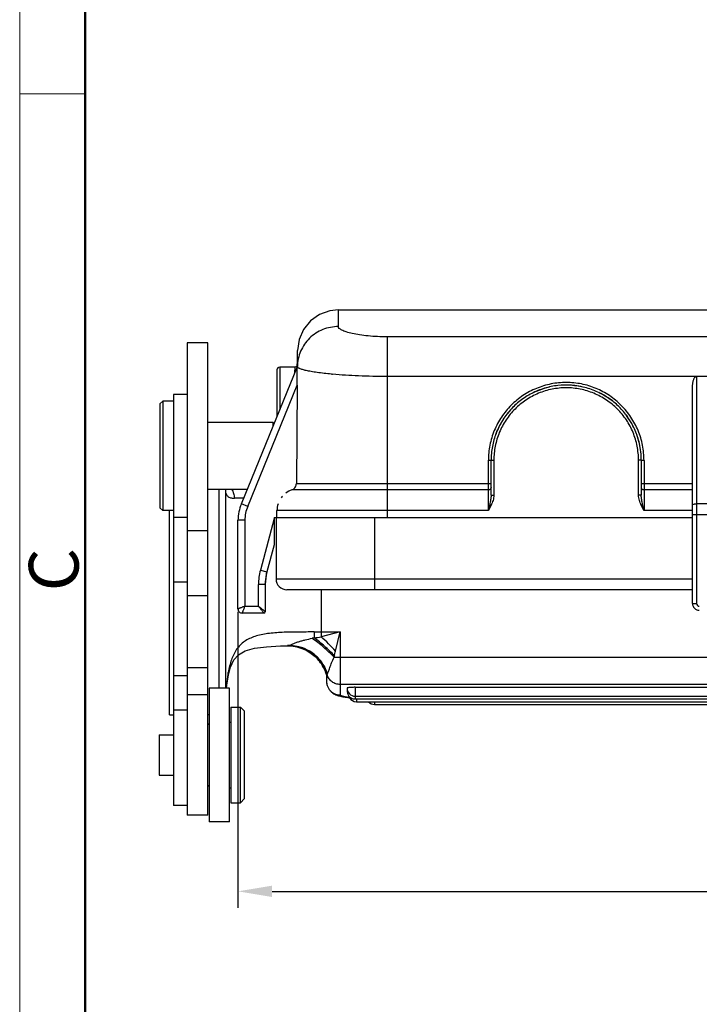
# Model space of a CAD drawing. Units: millimetres. Extents: x 2073 to 2480, y 517 to 806.
# Drawn here: x 2073 to 2122, y 661 to 734 of the extents above; entities that cross this region are included whole.
import ezdxf

# ---------------------------------------------------------------- set-up
doc = ezdxf.new("R2010")
doc.units = ezdxf.units.MM
doc.header["$LTSCALE"] = 500
doc.header["$PDMODE"] = 3
doc.header["$PDSIZE"] = 8
doc.layers.get('0').update_dxf_attribs({"linetype": 'CONTINUOUS', "lineweight": 30})
doc.layers.get('Defpoints').update_dxf_attribs({"linetype": 'CONTINUOUS'})
doc.layers.add('11', color=7, linetype='CONTINUOUS')
doc.layers.add('17', color=7, linetype='CONTINUOUS')
doc.layers.add('Dim', color=3, linetype='CONTINUOUS', lineweight=15)
doc.layers.add('图框', color=7, linetype='CONTINUOUS', lineweight=20)
doc.styles.add('Romans字体', font='romans.shx', dxfattribs={"width": 0.75})
doc.dimstyles.new('01', dxfattribs={"dimtxt": 3, "dimasz": 2.5, "dimexe": 1.2, "dimexo": 0.2, "dimgap": 0.5, "dimtad": 1, "dimdec": 1, "dimdsep": 46, "dimtxsty": 'Romans字体', "dimcen": 0, "dimclrd": 1, "dimclre": 6, "dimclrt": 4, "dimazin": 2, "dimtfac": 1, "dimtdec": 1, "dimtofl": 0, "dimtmove": 0, "dimatfit": 3, "dimfxl": 1, "dimtolj": 1, "dimtzin": 0, "dimarcsym": 0})

# ---------------------------------------------------------------- blocks, each defined once
blk = doc.blocks.new('A4图框-NEW')
at = {"layer": '图框', "color": 1, "lineweight": 18}
blk.add_line((833.413, 690.535), (833.413, 480.535), dxfattribs=at)
at = {"layer": '图框', "lineweight": 50}
blk.add_line((836.913, 484.018), (836.913, 675.021), dxfattribs=at)
at = {"layer": '图框', "color": 6}
blk.add_line((836.913, 634.073), (833.413, 634.073), dxfattribs=at)
at = {"layer": '图框', "color": 6, "insert": (833.904, 607.554), "char_height": 2.652, "width": 2.55791, "attachment_point": 1, "rotation": 90, "style": 'Romans字体'}
blk.add_mtext('C', dxfattribs=at)
blk = doc.blocks.new('*D103')
at = {"layer": 'Defpoints', "color": 0, "transparency": 16777216}
for p in [(2088.582, 690.414), (2167.154, 690.413), (2167.154, 669.744)]:
    blk.add_point(p, dxfattribs=at)
at = {"layer": 'Dim', "color": 6, "lineweight": -2, "transparency": 16777216}
for p, q in [((2088.582, 690.214), (2088.582, 668.544)), ((2167.154, 690.213), (2167.154, 668.544))]:
    blk.add_line(p, q, dxfattribs=at)
at = {"layer": 'Dim', "color": 1, "lineweight": -2, "transparency": 16777216}
blk.add_line((2091.082, 669.744), (2164.654, 669.744), dxfattribs=at)
at = {"layer": 'Dim', "color": 1, "transparency": 16777216}
for points in [[(2091.082, 670.161), (2091.082, 669.327), (2088.582, 669.744)], [(2164.654, 670.161), (2164.654, 669.327), (2167.154, 669.744)]]:
    blk.add_solid(points, dxfattribs=at)
at = {"layer": 'Dim', "color": 4, "transparency": 16777216, "insert": (2127.868, 671.744), "char_height": 3, "attachment_point": 5, "style": 'Romans字体'}
blk.add_mtext('\\A1;79', dxfattribs=at)

msp = doc.modelspace()

# ---------------------------------------------------------------- linework, layer by layer
at = {"color": 7, "linetype": 'Continuous'}
for p, q in [((2084.868, 709.889), (2084.868, 675.328)), ((2086.368, 709.889), (2084.868, 709.889)), ((2086.368, 675.328), (2086.368, 709.889)), ((2083.068, 705.617), (2082.868, 705.417)), ((2083.068, 705.617), (2083.068, 697.617)), ((2083.868, 705.617), (2083.068, 705.617)), ((2083.868, 706.117), (2083.868, 697.117)), ((2084.868, 706.117), (2083.868, 706.117)), ((2082.868, 705.417), (2082.868, 697.817)), ((2091.168, 704.067), (2086.368, 704.067)), ((2091.168, 703.833), (2091.168, 704.067)), ((2091.236, 703.999), (2091.168, 704.067)), ((2089.265, 699.167), (2086.368, 699.167)), ((2083.068, 697.617), (2082.868, 697.817)), ((2083.868, 697.617), (2083.068, 697.617)), ((2083.868, 697.117), (2083.868, 683.017)), ((2084.868, 697.117), (2083.868, 697.117)), ((2084.868, 696.157), (2086.368, 696.157)), ((2084.868, 692.386), (2083.868, 692.386)), ((2084.868, 691.401), (2086.368, 691.401)), ((2083.868, 685.551), (2084.868, 685.551)), ((2086.368, 686.116), (2084.868, 686.116)), ((2086.368, 684.128), (2084.868, 684.128)), ((2086.468, 684.628), (2086.468, 674.828)), ((2087.968, 684.628), (2086.468, 684.628)), ((2087.968, 674.828), (2087.968, 684.628)), ((2083.868, 683.017), (2083.868, 676.017)), ((2084.868, 683.017), (2083.868, 683.017)), ((2088.068, 683.228), (2088.068, 676.228)), ((2088.068, 683.228), (2088.768, 683.228)), ((2088.768, 676.228), (2088.768, 683.228)), ((2089.068, 682.928), (2088.768, 683.228)), ((2089.068, 676.528), (2089.068, 682.928)), ((2086.368, 681.928), (2086.468, 682.028)), ((2087.968, 682.128), (2088.068, 682.128)), ((2082.818, 681.203), (2082.818, 678.253)), ((2082.818, 681.203), (2083.868, 681.203)), ((2082.818, 678.253), (2083.868, 678.253)), ((2086.368, 677.528), (2086.468, 677.428)), ((2087.968, 677.328), (2088.068, 677.328)), ((2088.068, 676.228), (2088.768, 676.228)), ((2089.068, 676.528), (2088.768, 676.228)), ((2084.868, 676.017), (2083.868, 676.017)), ((2086.368, 675.328), (2084.868, 675.328)), ((2087.968, 674.828), (2086.468, 674.828))]:
    msp.add_line(p, q, dxfattribs=at)
at = {"layer": '11', "color": 7, "linetype": 'Continuous'}
for p, q in [((2087.168, 699.167), (2087.168, 684.628)), ((2087.668, 699.167), (2087.668, 684.628)), ((2089.004, 698.528), (2088.315, 698.528)), ((2083.568, 682.666), (2083.568, 697.617)), ((2094.668, 691.814), (2094.668, 688.378)), ((2094.165, 688.728), (2096.068, 688.728)), ((2096.068, 688.728), (2094.668, 688.378)), ((2095.718, 687.328), (2096.068, 688.728)), ((2096.068, 688.728), (2096.068, 684.125)), ((2092.314, 687.728), (2092.196, 687.728)), ((2092.322, 687.728), (2092.314, 687.728)), ((2092.492, 687.712), (2092.883, 687.648)), ((2092.958, 687.66), (2092.955, 687.661)), ((2095.615, 686.878), (2128.862, 686.878)), ((2087.881, 685.576), (2087.87, 685.764)), ((2087.881, 685.576), (2087.881, 685.576)), ((2095.068, 685.525), (2095.068, 685.121)), ((2130.213, 684.885), (2096.068, 684.886)), ((2097.168, 684.678), (2097.168, 683.825)), ((2097.168, 684.678), (2130.211, 684.678)), ((2097.168, 684.026), (2130.206, 684.025)), ((2097.168, 683.825), (2130.206, 683.825)), ((2097.255, 683.825), (2097.255, 683.625)), ((2097.255, 683.625), (2130.255, 683.625)), ((2098.59, 683.625), (2098.59, 683.424)), ((2098.59, 683.424), (2130.275, 683.424)), ((2083.568, 682.666), (2083.868, 682.666)), ((2083.568, 682.653), (2083.868, 682.653)), ((2086.468, 682.653), (2086.368, 682.653))]:
    msp.add_line(p, q, dxfattribs=at)
for points in [[(2087.881, 685.576), (2088.026, 686.147), (2088.276, 686.691), (2088.614, 687.066), (2089.108, 687.343), (2089.8, 687.537), (2090.668, 687.652), (2091.694, 687.707), (2092.34, 687.721)], [(2092.339, 687.721), (2092.725, 687.699), (2092.955, 687.661)], [(2092.883, 687.648), (2093.266, 687.53), (2093.621, 687.367), (2093.944, 687.165), (2094.229, 686.932), (2094.471, 686.681), (2094.67, 686.42), (2094.826, 686.164), (2094.938, 685.932), (2095.009, 685.747), (2095.046, 685.626), (2095.062, 685.558), (2095.067, 685.523), (2095.068, 685.521)], [(2087.739, 684.628), (2087.763, 684.863), (2087.881, 685.576)]]:
    msp.add_lwpolyline(points, dxfattribs=at)
for centre, radius, start, end in [((2098.043, 666.793), 21.848, 100.24314, 100.64026), ((2087.026, 679.686), 11.574, 41.32347, 48.67967), ((2092.194, 684.717), 3.01, 77.57564, 88.55367), ((2092.314, 684.821), 2.907, 88.24223, 89.84489), ((2092.199, 684.742), 2.985, 76.97234, 77.56311), ((2092.194, 684.724), 3.004, 65.58382, 76.95505), ((2092.198, 684.735), 2.992, 63.44055, 65.57286), ((2092.191, 684.721), 3.008, 52.5794, 63.42931), ((2092.202, 684.737), 2.989, 50.54505, 52.56585), ((2092.189, 684.722), 3.009, 39.84315, 50.53293), ((2127.234, 679.998), 32.359, 167.52599, 167.72423), ((2092.201, 684.732), 2.993, 38.28444, 39.83186), ((2092.191, 684.725), 3.005, 27.82614, 38.27509), ((2092.204, 684.733), 2.99, 25.8597, 27.81325), ((2092.184, 684.723), 3.012, 17.19532, 25.85283), ((2092.205, 684.73), 2.989, 14.46192, 17.19174), ((2103.145, 684.78), 8.075, 174.21828, 175.0481), ((2096.068, 685.122), 1, 180.06986, 198.66756), ((2096.063, 685.122), 0.996, 198.74494, 209.96302), ((2096.062, 685.121), 0.994, 209.96528, 217.05791), ((2096.067, 685.126), 1.001, 217.086, 270.02879), ((2097.168, 684.626), 0.6, 179.99981, 269.99941), ((2097.168, 684.425), 0.6, 179.99845, 213.8659), ((2097.258, 684.226), 0.603, 192.90483, 210.35628), ((2097.255, 684.225), 0.6, 210.40613, 269.99949), ((2097.168, 684.425), 0.6, 239.87751, 269.99943), ((2098.59, 684.024), 0.6, 221.79825, 269.99934), ((2084.682, 682.666), 1.114, 179.99339, 180.68729)]:
    msp.add_arc(centre, radius, start, end, dxfattribs=at)
for points, knots in [([(2088.102, 699.172), (2088.171, 699.082), (2088.279, 698.874), (2088.315, 698.643), (2088.315, 698.528)], [0, 0, 0, 0, 0.494917, 1, 1, 1, 1]), ([(2087.668, 699.079), (2087.668, 699.035), (2087.673, 698.952), (2087.702, 698.836), (2087.752, 698.737), (2087.851, 698.627), (2087.999, 698.561), (2088.168, 698.532), (2088.264, 698.528), (2088.315, 698.528)], [0, 0, 0, 0, 0.134453, 0.254712, 0.365188, 0.472397, 0.705, 0.843307, 1, 1, 1, 1]), ([(2094.165, 688.728), (2093.764, 688.728), (2092.981, 688.728), (2091.843, 688.709), (2090.942, 688.646), (2090.278, 688.534), (2089.828, 688.416), (2089.418, 688.255), (2089.053, 688.045), (2088.736, 687.781), (2088.377, 687.351), (2088.127, 686.821), (2087.96, 686.239), (2087.897, 685.926), (2087.87, 685.764)], [0, 0, 0, 0, 0.152907, 0.299264, 0.434765, 0.497421, 0.55645, 0.612114, 0.665161, 0.716839, 0.768682, 0.877995, 0.937334, 1, 1, 1, 1]), ([(2094.165, 688.728), (2094.165, 688.69), (2094.164, 688.545), (2094.161, 688.4), (2094.157, 688.293)], [0, 0, 0, 0, 0.258035, 1, 1, 1, 1]), ([(2095.639, 686.988), (2095.415, 687.23), (2094.942, 687.69), (2094.426, 688.102), (2094.157, 688.293)], [0, 0, 0, 0, 0.500633, 1, 1, 1, 1]), ([(2095.111, 685.593), (2095.021, 685.893), (2094.744, 686.466), (2094.086, 687.154), (2093.248, 687.606), (2092.621, 687.72), (2092.309, 687.727)], [0, 0, 0, 0, 0.250034, 0.500008, 0.749978, 1, 1, 1, 1]), ([(2092.339, 687.721), (2092.338, 687.721), (2092.344, 687.726), (2092.349, 687.729), (2092.367, 687.742), (2092.402, 687.762), (2092.466, 687.797), (2092.557, 687.84), (2092.664, 687.887), (2092.817, 687.948), (2093.016, 688.018), (2093.26, 688.092), (2093.59, 688.18), (2093.841, 688.234), (2094.009, 688.265)], [0, 0, 0, 0, 0.001318, 0.006989, 0.017699, 0.033552, 0.079488, 0.139181, 0.206048, 0.276013, 0.419524, 0.564435, 0.70961, 1, 1, 1, 1]), ([(2095.129, 685.663), (2095.036, 685.952), (2094.759, 686.505), (2094.117, 687.167), (2093.308, 687.604), (2092.704, 687.717), (2092.403, 687.726)], [0, 0, 0, 0, 0.251254, 0.50159, 0.751037, 1, 1, 1, 1]), ([(2095.136, 685.682), (2095.057, 685.927), (2094.835, 686.399), (2094.332, 686.994), (2093.695, 687.436), (2093.207, 687.608), (2092.958, 687.66)], [0, 0, 0, 0, 0.251765, 0.502167, 0.751403, 1, 1, 1, 1]), ([(2095.615, 686.878), (2095.375, 687.14), (2094.864, 687.633), (2094.302, 688.068), (2094.009, 688.265)], [0, 0, 0, 0, 0.50105, 1, 1, 1, 1]), ([(2095.136, 685.682), (2095.147, 685.704), (2095.169, 685.759), (2095.205, 685.855), (2095.251, 685.978), (2095.33, 686.187), (2095.441, 686.494), (2095.55, 686.746), (2095.615, 686.878)], [0, 0, 0, 0, 0.057096, 0.137789, 0.239591, 0.361917, 0.658203, 1, 1, 1, 1]), ([(2087.87, 685.764), (2087.854, 685.668), (2087.794, 685.29), (2087.746, 684.91), (2087.719, 684.626)], [0, 0, 0, 0, 0.253921, 1, 1, 1, 1]), ([(2095.068, 685.524), (2095.068, 685.513), (2095.069, 685.495), (2095.072, 685.47), (2095.078, 685.455), (2095.082, 685.446), (2095.091, 685.444), (2095.095, 685.451), (2095.098, 685.462), (2095.099, 685.472), (2095.1, 685.477)], [0, 0, 0, 0, 0.26999, 0.464333, 0.594507, 0.67121, 0.7147, 0.770833, 0.864433, 1, 1, 1, 1]), ([(2095.111, 685.593), (2095.111, 685.596), (2095.117, 685.62), (2095.123, 685.643), (2095.129, 685.663)], [0, 0, 0, 0, 0.128294, 1, 1, 1, 1]), ([(2096.068, 684.886), (2095.962, 684.886), (2095.749, 684.92), (2095.462, 685.068), (2095.236, 685.299), (2095.142, 685.492), (2095.111, 685.593)], [0, 0, 0, 0, 0.250347, 0.500516, 0.750399, 1, 1, 1, 1]), ([(2095.068, 685.121), (2095.068, 685.04), (2095.087, 684.88), (2095.169, 684.656), (2095.293, 684.463), (2095.444, 684.314), (2095.599, 684.206), (2095.782, 684.115), (2095.916, 684.071), (2096.001, 684.048)], [0, 0, 0, 0, 0.157125, 0.311884, 0.462151, 0.602014, 0.724734, 0.828266, 1, 1, 1, 1]), ([(2096.001, 684.048), (2096.112, 684.019), (2096.354, 683.97), (2096.599, 683.937), (2096.73, 683.921)], [0, 0, 0, 0, 0.463783, 1, 1, 1, 1]), ([(2096.71, 683.935), (2096.618, 683.948), (2096.488, 683.967), (2096.329, 684), (2096.238, 684.023), (2096.165, 684.047), (2096.108, 684.073), (2096.068, 684.103), (2096.068, 684.125)], [0, 0, 0, 0, 0.409287, 0.574269, 0.712024, 0.8223, 0.905437, 1, 1, 1, 1]), ([(2096.64, 684.651), (2096.622, 684.648), (2096.598, 684.643), (2096.575, 684.635), (2096.568, 684.628), (2096.568, 684.626)], [0, 0, 0, 0, 0.705233, 0.898634, 1, 1, 1, 1]), ([(2096.593, 684.44), (2096.586, 684.438), (2096.577, 684.436), (2096.568, 684.429), (2096.568, 684.425)], [0, 0, 0, 0, 0.671626, 1, 1, 1, 1]), ([(2097.168, 684.678), (2097.065, 684.678), (2096.921, 684.675), (2096.745, 684.664), (2096.671, 684.656), (2096.64, 684.651)], [0, 0, 0, 0, 0.581389, 0.81974, 1, 1, 1, 1])]:
    msp.add_open_spline(points, degree=3, knots=knots, dxfattribs=at)
for points in [[(2094.157, 688.293), (2094.327, 688.323), (2094.497, 688.352), (2094.668, 688.378)], [(2095.639, 686.988), (2095.664, 687.101), (2095.69, 687.215), (2095.718, 687.328)], [(2095.129, 685.663), (2095.131, 685.669), (2095.134, 685.676), (2095.136, 685.682)], [(2096.67, 684.091), (2096.72, 684.016), (2096.789, 683.952), (2096.867, 683.906)]]:
    msp.add_open_spline(points, degree=3, dxfattribs=at)
at = {"layer": '17', "color": 7, "linetype": 'Continuous'}
for p, q in [((2095.932, 711.084), (2095.942, 712.314)), ((2095.942, 712.314), (2159.794, 712.314)), ((2099.518, 710.33), (2099.518, 697.114)), ((2156.218, 710.33), (2099.518, 710.33)), ((2092.925, 707.394), (2092.942, 709.336)), ((2088.835, 698.114), (2092.932, 708.157)), ((2091.438, 707.914), (2091.438, 704.495)), ((2091.638, 708.114), (2091.638, 704.985)), ((2092.733, 708.114), (2091.638, 708.114)), ((2092.733, 708.114), (2092.729, 707.688)), ((2092.92, 706.804), (2092.925, 707.393)), ((2156.218, 707.43), (2099.518, 707.431)), ((2122.168, 707.43), (2122.168, 690.814)), ((2089.295, 697.919), (2092.92, 706.804)), ((2092.92, 706.804), (2092.857, 699.597)), ((2121.868, 690.814), (2121.868, 706.674)), ((2106.918, 699.597), (2106.918, 701.295)), ((2107.118, 698.745), (2107.118, 701.303)), ((2107.118, 701.303), (2107.118, 701.303)), ((2107.318, 701.303), (2107.318, 698.746)), ((2117.918, 698.745), (2117.918, 701.303)), ((2118.118, 701.303), (2117.918, 701.303)), ((2118.118, 701.303), (2118.118, 701.303)), ((2118.118, 701.303), (2118.118, 698.745)), ((2118.318, 701.287), (2118.318, 699.597)), ((2106.918, 699.128), (2092.519, 699.129)), ((2092.857, 699.597), (2106.918, 699.597)), ((2106.918, 697.614), (2106.918, 699.597)), ((2118.318, 699.597), (2118.318, 697.614)), ((2118.318, 699.597), (2121.868, 699.597)), ((2121.868, 699.128), (2118.318, 699.128)), ((2107.118, 698.746), (2107.318, 698.746)), ((2118.118, 698.745), (2117.918, 698.745)), ((2089.295, 697.919), (2088.835, 698.114)), ((2107.018, 698.052), (2107.118, 698.005)), ((2118.218, 698.052), (2118.118, 698.005)), ((2122.168, 698.123), (2124.168, 698.123)), ((2091.235, 697.046), (2090.218, 693.25)), ((2091.235, 697.114), (2091.235, 695.114)), ((2091.235, 697.114), (2121.868, 697.114)), ((2091.368, 697.114), (2091.368, 692.614)), ((2091.435, 697.114), (2091.435, 697.615)), ((2106.918, 697.614), (2091.435, 697.614)), ((2098.568, 697.114), (2098.568, 691.814)), ((2121.868, 697.614), (2118.318, 697.614)), ((2124.468, 697.314), (2121.868, 697.314)), ((2088.582, 690.414), (2088.582, 696.908)), ((2089.082, 696.908), (2088.582, 696.908)), ((2089.082, 696.908), (2089.082, 690.614)), ((2091.235, 695.114), (2090.701, 693.12)), ((2090.218, 693.25), (2090.701, 693.12)), ((2090.582, 692.214), (2090.701, 693.12)), ((2090.082, 690.614), (2090.082, 692.214)), ((2090.582, 692.214), (2090.082, 692.214)), ((2090.582, 692.214), (2090.582, 690.214)), ((2091.368, 692.614), (2121.868, 692.614)), ((2121.868, 691.814), (2092.168, 691.814)), ((2089.082, 690.614), (2090.082, 690.614)), ((2090.482, 690.114), (2088.882, 690.114))]:
    msp.add_line(p, q, dxfattribs=at)
for points in [[(2095.942, 712.31), (2095.316, 712.244), (2094.555, 711.971), (2093.895, 711.504), (2093.384, 710.879), (2093.058, 710.139), (2092.942, 709.34)], [(2092.935, 708.312), (2092.914, 708.226), (2092.857, 708.156), (2092.774, 708.118), (2092.733, 708.114)]]:
    msp.add_lwpolyline(points, dxfattribs=at)
for centre, radius, start, end in [((2091.638, 707.914), 0.2, 89.99942, 179.99942), ((2098.179, 737.117), 29.642, 264.65717, 264.83602), ((2112.62, 701.287), 5.507, 107.13924, 115.70836), ((2112.615, 701.303), 5.49, 102.85161, 107.13686), ((2112.617, 701.281), 5.512, 77.1569, 89.98529), ((2112.616, 701.291), 5.504, 59.18837, 64.27831), ((2112.613, 701.285), 5.51, 51.43991, 59.18973), ((2112.622, 701.29), 5.505, 134.07818, 141.42175), ((2112.626, 701.288), 5.51, 147.14101, 154.27385), ((2112.616, 701.292), 5.503, 32.86149, 38.56491), ((2112.61, 701.288), 5.51, 25.72556, 32.8632), ((2112.618, 701.294), 5.5, 154.28501, 160.12668), ((2112.619, 701.294), 5.499, 12.85655, 19.87065), ((2112.606, 701.302), 5.512, 0.01333, 12.83416), ((2112.606, 701.292), 5.512, 0.0138, 12.84268), ((2093.035, 697.614), 1.6, 108.77401, 126.43799), ((2092.356, 699.602), 0.501, 346.47565, 359.5028), ((2093.035, 697.614), 1.6, 138.6344, 144.30773), ((2091.582, 696.908), 3, 156.29282, 179.99942), ((2091.582, 696.908), 2.5, 156.14859, 179.99942), ((2093.035, 697.614), 1.6, 162.20454, 179.97111), ((2094.082, 692.214), 4, 164.99942, 179.99942), ((2094.082, 692.214), 3.5, 164.99942, 179.99942), ((2092.168, 692.614), 0.8, 179.99942, 269.99942), ((2122.368, 690.814), 0.5, 179.99875, 270.00015), ((2122.368, 690.814), 0.2, 179.97257, 269.92522), ((2088.882, 690.414), 0.3, 179.99942, 269.99967), ((2090.482, 690.214), 0.1, 269.99897, 359.99825)]:
    msp.add_arc(centre, radius, start, end, dxfattribs=at)
for points, knots in [([(2095.932, 711.084), (2095.543, 711.084), (2094.761, 710.933), (2093.767, 710.284), (2093.096, 709.31), (2092.935, 708.535), (2092.932, 708.152)], [0, 0, 0, 0, 0.251786, 0.502469, 0.751717, 1, 1, 1, 1]), ([(2099.518, 710.33), (2099.278, 710.33), (2098.808, 710.341), (2098.13, 710.39), (2097.512, 710.467), (2096.977, 710.565), (2096.594, 710.665), (2096.345, 710.754), (2096.2, 710.818), (2096.085, 710.883), (2095.986, 710.958), (2095.932, 711.036), (2095.932, 711.084)], [0, 0, 0, 0, 0.191409, 0.374555, 0.541983, 0.687759, 0.80758, 0.856862, 0.898787, 0.933499, 0.961333, 1, 1, 1, 1]), ([(2095.419, 707.604), (2095.069, 707.637), (2094.576, 707.691), (2094.022, 707.777), (2093.76, 707.826), (2093.545, 707.871), (2093.324, 707.926), (2093.137, 707.989), (2093.029, 708.044), (2092.967, 708.084), (2092.932, 708.127), (2092.932, 708.155)], [0, 0, 0, 0, 0.407218, 0.574858, 0.648797, 0.715879, 0.828831, 0.912882, 0.944132, 0.968492, 1, 1, 1, 1]), ([(2099.518, 707.431), (2098.812, 707.431), (2097.475, 707.457), (2096.14, 707.538), (2095.511, 707.595)], [0, 0, 0, 0, 0.527871, 1, 1, 1, 1]), ([(2121.868, 706.674), (2121.868, 706.747), (2121.874, 706.855), (2121.896, 706.998), (2121.92, 707.104), (2121.953, 707.208), (2121.991, 707.29), (2122.032, 707.35), (2122.069, 707.39), (2122.114, 707.422), (2122.15, 707.43), (2122.168, 707.43)], [0, 0, 0, 0, 0.250032, 0.375095, 0.500152, 0.62519, 0.750174, 0.812714, 0.875246, 0.93771, 1, 1, 1, 1]), ([(2118.318, 701.287), (2118.317, 701.659), (2118.246, 702.406), (2117.92, 703.482), (2117.391, 704.475), (2116.678, 705.345), (2115.809, 706.059), (2114.818, 706.59), (2113.742, 706.917), (2112.622, 707.028), (2111.503, 706.919), (2110.426, 706.593), (2109.434, 706.064), (2108.564, 705.351), (2107.85, 704.482), (2107.319, 703.49), (2106.992, 702.414), (2106.919, 701.667), (2106.918, 701.295)], [0, 0, 0, 0, 0.062495, 0.124999, 0.187497, 0.249995, 0.312493, 0.374994, 0.437496, 0.499997, 0.562498, 0.624999, 0.687499, 0.749999, 0.812498, 0.874998, 0.937505, 1, 1, 1, 1]), ([(2117.98, 702.526), (2117.906, 702.851), (2117.698, 703.49), (2117.217, 704.375), (2116.584, 705.158), (2115.819, 705.813), (2114.948, 706.319), (2114, 706.658), (2113.006, 706.82), (2111.999, 706.799), (2111.013, 706.596), (2110.08, 706.217), (2109.231, 705.675), (2108.494, 704.988), (2107.895, 704.18), (2107.451, 703.275), (2107.179, 702.306), (2107.118, 701.637), (2107.118, 701.303)], [0, 0, 0, 0, 0.062502, 0.124999, 0.187499, 0.249997, 0.312497, 0.374998, 0.437498, 0.499997, 0.562496, 0.624996, 0.687496, 0.749995, 0.812498, 0.874993, 0.937509, 1, 1, 1, 1]), ([(2117.918, 701.303), (2117.915, 701.649), (2117.849, 702.343), (2117.546, 703.344), (2117.054, 704.267), (2116.39, 705.074), (2115.581, 705.737), (2114.66, 706.232), (2113.659, 706.534), (2112.618, 706.637), (2111.578, 706.534), (2110.577, 706.232), (2109.655, 705.737), (2108.847, 705.074), (2108.182, 704.267), (2107.689, 703.345), (2107.389, 702.343), (2107.324, 701.649), (2107.318, 701.303)], [0, 0, 0, 0, 0.062497, 0.124993, 0.187493, 0.249978, 0.312494, 0.374983, 0.437492, 0.499993, 0.562494, 0.624997, 0.68749, 0.750004, 0.812494, 0.874994, 0.93749, 1, 1, 1, 1]), ([(2107.118, 701.294), (2107.118, 701.293), (2107.116, 701.294), (2107.114, 701.293), (2107.109, 701.293), (2107.099, 701.293), (2107.082, 701.293), (2107.058, 701.293), (2107.028, 701.292), (2106.981, 701.292), (2106.944, 701.292), (2106.918, 701.292)], [0, 0, 0, 0, 0.004942, 0.019479, 0.043372, 0.07636, 0.168558, 0.292862, 0.44437, 0.61785, 1, 1, 1, 1]), ([(2107.118, 701.303), (2107.118, 701.303), (2107.12, 701.302), (2107.122, 701.303), (2107.127, 701.303), (2107.137, 701.303), (2107.154, 701.303), (2107.178, 701.303), (2107.208, 701.303), (2107.256, 701.303), (2107.293, 701.303), (2107.318, 701.303)], [0, 0, 0, 0, 0.004903, 0.019428, 0.043315, 0.0763, 0.168496, 0.292806, 0.444323, 0.617816, 1, 1, 1, 1]), ([(2118.318, 701.292), (2118.293, 701.292), (2118.255, 701.292), (2118.208, 701.292), (2118.178, 701.293), (2118.154, 701.293), (2118.137, 701.293), (2118.127, 701.293), (2118.122, 701.293), (2118.12, 701.294), (2118.118, 701.293), (2118.118, 701.294)], [0, 0, 0, 0, 0.382159, 0.555629, 0.707123, 0.831414, 0.923602, 0.956589, 0.980483, 0.995028, 1, 1, 1, 1]), ([(2092.521, 699.129), (2092.577, 699.148), (2092.683, 699.208), (2092.761, 699.301), (2092.791, 699.352)], [0, 0, 0, 0, 0.500033, 1, 1, 1, 1]), ([(2106.918, 699.597), (2106.944, 699.597), (2106.981, 699.597), (2107.028, 699.598), (2107.058, 699.598), (2107.082, 699.598), (2107.099, 699.598), (2107.109, 699.599), (2107.114, 699.598), (2107.116, 699.599), (2107.118, 699.599), (2107.118, 699.599)], [0, 0, 0, 0, 0.38213, 0.5556, 0.7071, 0.831398, 0.923594, 0.956584, 0.980481, 0.995028, 1, 1, 1, 1]), ([(2107.118, 699.317), (2107.118, 699.293), (2107.107, 699.243), (2107.048, 699.159), (2106.969, 699.128), (2106.918, 699.128)], [0, 0, 0, 0, 0.245477, 0.495318, 1, 1, 1, 1]), ([(2118.118, 699.599), (2118.118, 699.599), (2118.12, 699.599), (2118.122, 699.598), (2118.127, 699.598), (2118.137, 699.598), (2118.154, 699.598), (2118.178, 699.598), (2118.208, 699.597), (2118.255, 699.597), (2118.293, 699.597), (2118.318, 699.597)], [0, 0, 0, 0, 0.004972, 0.019517, 0.043412, 0.076399, 0.168588, 0.292881, 0.444376, 0.617844, 1, 1, 1, 1]), ([(2118.318, 699.128), (2118.292, 699.128), (2118.24, 699.138), (2118.174, 699.18), (2118.129, 699.243), (2118.118, 699.293), (2118.118, 699.317)], [0, 0, 0, 0, 0.256151, 0.509204, 0.756855, 1, 1, 1, 1]), ([(2107.118, 698.745), (2107.118, 698.629), (2107.09, 698.396), (2107.043, 698.167), (2107.018, 698.052)], [0, 0, 0, 0, 0.495282, 1, 1, 1, 1]), ([(2107.318, 698.746), (2107.317, 698.617), (2107.27, 698.36), (2107.174, 698.121), (2107.118, 698.005)], [0, 0, 0, 0, 0.499567, 1, 1, 1, 1]), ([(2118.118, 698.005), (2118.062, 698.121), (2117.966, 698.36), (2117.92, 698.617), (2117.918, 698.745)], [0, 0, 0, 0, 0.500288, 1, 1, 1, 1]), ([(2118.218, 698.052), (2118.193, 698.167), (2118.146, 698.396), (2118.118, 698.629), (2118.118, 698.745)], [0, 0, 0, 0, 0.504717, 1, 1, 1, 1]), ([(2107.018, 698.052), (2107.01, 698.015), (2106.978, 697.869), (2106.944, 697.724), (2106.918, 697.614)], [0, 0, 0, 0, 0.248841, 1, 1, 1, 1]), ([(2118.318, 697.614), (2118.292, 697.724), (2118.258, 697.869), (2118.226, 698.015), (2118.218, 698.052)], [0, 0, 0, 0, 0.75116, 1, 1, 1, 1]), ([(2121.868, 698.002), (2121.868, 698.043), (2121.934, 698.082), (2122.002, 698.104), (2122.074, 698.119), (2122.13, 698.123), (2122.168, 698.123)], [0, 0, 0, 0, 0.362427, 0.503667, 0.660265, 1, 1, 1, 1]), ([(2089.082, 690.614), (2089.051, 690.602), (2088.989, 690.577), (2088.898, 690.542), (2088.814, 690.508), (2088.739, 690.477), (2088.684, 690.455), (2088.646, 690.441), (2088.624, 690.432), (2088.606, 690.424), (2088.595, 690.42), (2088.588, 690.416), (2088.585, 690.416), (2088.582, 690.413), (2088.582, 690.414)], [0, 0, 0, 0, 0.187936, 0.370703, 0.541194, 0.693221, 0.820923, 0.873752, 0.918209, 0.953551, 0.979249, 0.988347, 0.994871, 1, 1, 1, 1]), ([(2089.082, 690.614), (2089.069, 690.583), (2089.045, 690.521), (2089.009, 690.431), (2088.974, 690.347), (2088.945, 690.272), (2088.924, 690.216), (2088.909, 690.179), (2088.899, 690.156), (2088.892, 690.139), (2088.886, 690.125), (2088.884, 690.12), (2088.881, 690.114), (2088.882, 690.114)], [0, 0, 0, 0, 0.188162, 0.370824, 0.541189, 0.693204, 0.820836, 0.873627, 0.918127, 0.953637, 0.979477, 0.995069, 1, 1, 1, 1]), ([(2090.582, 690.214), (2090.582, 690.214), (2090.58, 690.216), (2090.578, 690.217), (2090.574, 690.22), (2090.566, 690.227), (2090.552, 690.238), (2090.532, 690.254), (2090.508, 690.274), (2090.467, 690.306), (2090.41, 690.352), (2090.335, 690.412), (2090.253, 690.477), (2090.168, 690.545), (2090.111, 690.591), (2090.082, 690.614)], [0, 0, 0, 0, 0.001411, 0.006148, 0.01409, 0.025083, 0.055603, 0.096452, 0.146338, 0.203963, 0.337789, 0.489791, 0.653812, 0.825355, 1, 1, 1, 1]), ([(2090.482, 690.114), (2090.483, 690.114), (2090.478, 690.119), (2090.476, 690.122), (2090.469, 690.13), (2090.458, 690.143), (2090.442, 690.164), (2090.422, 690.188), (2090.39, 690.229), (2090.344, 690.286), (2090.284, 690.361), (2090.219, 690.443), (2090.151, 690.528), (2090.105, 690.585), (2090.082, 690.614)], [0, 0, 0, 0, 0.006028, 0.013991, 0.025026, 0.055596, 0.096392, 0.146188, 0.20376, 0.337668, 0.489737, 0.653753, 0.825326, 1, 1, 1, 1]), ([(2121.868, 690.814), (2121.868, 690.814), (2121.871, 690.815), (2121.874, 690.814), (2121.882, 690.814), (2121.892, 690.814), (2121.904, 690.814), (2121.926, 690.814), (2121.959, 690.814), (2122.003, 690.814), (2122.055, 690.814), (2122.11, 690.814), (2122.149, 690.814), (2122.168, 690.814)], [0, 0, 0, 0, 0.004858, 0.019301, 0.04314, 0.076184, 0.118204, 0.168729, 0.293074, 0.444569, 0.617481, 0.805363, 1, 1, 1, 1])]:
    msp.add_open_spline(points, degree=3, knots=knots, dxfattribs=at)
for points in [[(2092.791, 699.352), (2092.814, 699.393), (2092.832, 699.438), (2092.843, 699.484)], [(2107.118, 698.005), (2107.055, 697.873), (2106.988, 697.743), (2106.918, 697.614)], [(2118.318, 697.614), (2118.249, 697.743), (2118.18, 697.872), (2118.118, 698.005)]]:
    msp.add_open_spline(points, degree=3, dxfattribs=at)

# ---------------------------------------------------------------- block references
at = {"layer": 'Dim', "xscale": 1.372805778099518, "yscale": 1.372805778099518, "zscale": 1.372805778099518}
msp.add_blockref('A4图框-NEW', (928.479, -142.35), dxfattribs=at)

# ---------------------------------------------------------------- dimensions: what is measured, and where the dimension line sits
at = {"layer": 'Dim'}
dim = msp.add_linear_dim(base=(2167.154, 669.744), p1=(2088.582, 690.414), p2=(2167.154, 690.413), text='79', dimstyle='01', dxfattribs=at)
dim.commit()
dim.dimension.update_dxf_attribs({"geometry": '*D103', "text_midpoint": (2127.868, 671.744)})

doc.saveas('drawing.dxf')
